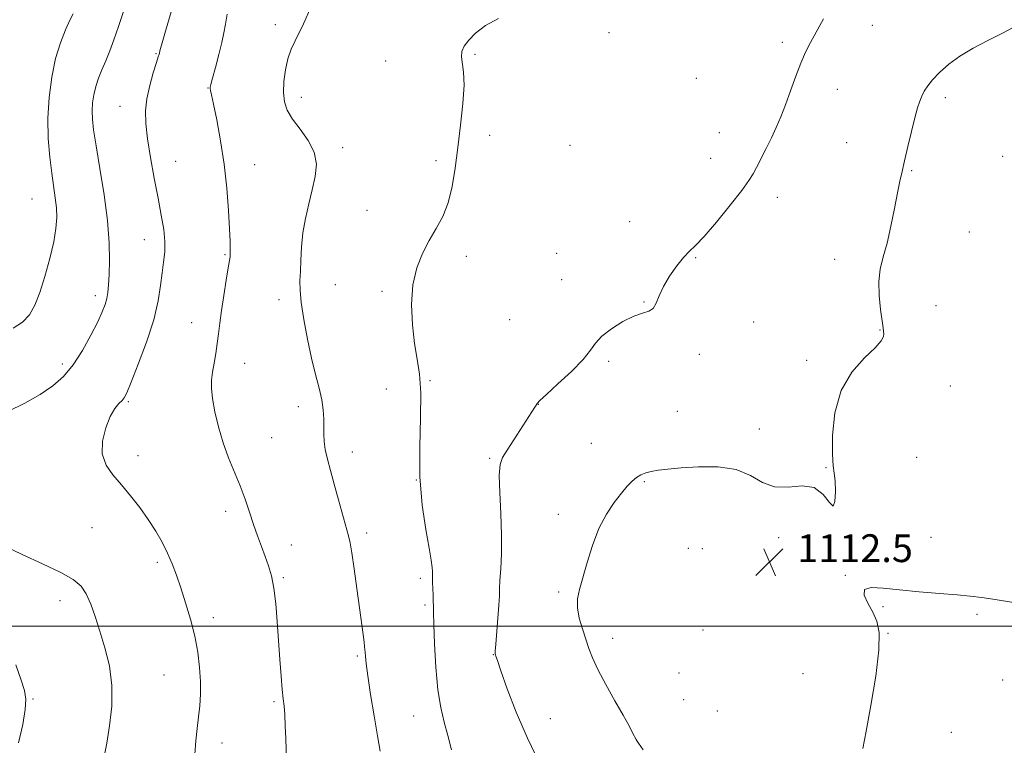
# Model space of a CAD drawing. Extents: x 2197300 to 2200200, y 349800 to 352700.
# Drawn here: x 2199025 to 2199308, y 351966 to 352175 of the extents above; entities that cross this region are included whole.
import ezdxf

# ---------------------------------------------------------------- set-up
doc = ezdxf.new("R2010")
doc.units = 0
doc.header["$MEASUREMENT"] = 0
for name, color, linetype, lineweight in [('32000', 7, 'Continuous', 0), ('DTM SPOT ELEVATION', 2, 'Continuous', 13), ('INDEX CONTOUR', 41, 'Continuous', 13), ('INTERMEDIATE CONTOUR', 44, 'Continuous', 0), ('SPOT ELEVATION', 7, 'Continuous', 0)]:
    doc.layers.add(name, color=color, linetype=linetype, lineweight=lineweight)
doc.styles.add('Style-ITALICS', font='ITALICS.shx')

# ---------------------------------------------------------------- blocks, each defined once
blk = doc.blocks.new('SPOT')
at = {"layer": 'SPOT ELEVATION'}
for p, q in [((-3.91, -3.91), (3.82, 3.81)), ((-1.65, 3.77), (1.72, -3.93))]:
    blk.add_line(p, q, dxfattribs=at)

msp = doc.modelspace()

# ---------------------------------------------------------------- linework, layer by layer
at = {"layer": '32000', "flags": 128}
msp.add_lwpolyline([(2200000, 352000), (2197500, 352000)], dxfattribs=at)
at = {"layer": 'DTM SPOT ELEVATION'}
for p in [(2199098.09, 352173.22, 1105.58), (2199194.19, 352170.91, 1108.11), (2199270.08, 352172.98, 1110.57), (2199244.19, 352168.16, 1109.69), (2199063.75, 352164.88, 1101.89), (2199129.92, 352162.79, 1107.48), (2199155.62, 352164.69, 1108.11), (2199219.43, 352157.78, 1109), (2199078.75, 352155.01, 1103.95), (2199259.97, 352154.64, 1110.59), (2199105.64, 352152.27, 1106.55), (2199291.1, 352152.16, 1112.4), (2199053.39, 352149.69, 1101.26), (2199159.85, 352141.39, 1108.62), (2199226.04, 352142.15, 1109.26), (2199117.53, 352137.79, 1106.43), (2199182.98, 352138.49, 1108.66), (2199262.71, 352139.27, 1111.04), (2199144.37, 352134.09, 1107.58), (2199223.56, 352134.69, 1109.31), (2199307.59, 352135.31, 1113.2), (2199069.43, 352133.82, 1102.86), (2199092.17, 352132.92, 1104.66), (2199281.44, 352131.17, 1112.15), (2199028.09, 352123.05, 1097.05), (2199242.72, 352123.5, 1110.49), (2199124.58, 352119.76, 1107.25), (2199200.19, 352116.45, 1109.48), (2199060.38, 352111.35, 1101.26), (2199298.03, 352113.49, 1113.18), (2199083.6, 352106.96, 1103.85), (2199153.15, 352106.53, 1108.45), (2199179.19, 352107.4, 1109.33), (2199219.2, 352106.11, 1110.09), (2199259.22, 352105.68, 1111.25), (2199115.44, 352098.38, 1106.99), (2199180.56, 352099.83, 1109.48), (2199046.25, 352095.2, 1099.51), (2199128.83, 352096.42, 1107.79), (2199099.2, 352094.04, 1105.47), (2199204.33, 352093.33, 1109.96), (2199288.42, 352092.33, 1113.11), (2199074.03, 352087.38, 1103.29), (2199165.62, 352088.3, 1109), (2199235.88, 352087.64, 1110.27), (2199272.31, 352085.33, 1111.93), (2199220.27, 352078.34, 1110.16), (2199036.77, 352075.54, 1099.57), (2199089.28, 352075.68, 1104.72), (2199194.17, 352076.25, 1110.21), (2199251.19, 352076.59, 1111.8), (2199142.69, 352070.76, 1108.11), (2199292.56, 352069.18, 1113.26), (2199130.06, 352068.28, 1107.36), (2199055.77, 352064.63, 1102.17), (2199104.76, 352063.2, 1105.45), (2199173.91, 352063.87, 1110.03), (2199213.93, 352061.85, 1111.22), (2199237.5, 352056.8, 1111.59), (2199097.11, 352054.34, 1104.92), (2199189.12, 352052.69, 1111.17), (2199058.62, 352049.09, 1102.47), (2199120.27, 352050.16, 1106.6), (2199159.82, 352048.4, 1109.81), (2199282.84, 352048.68, 1112.64), (2199256.74, 352045.67, 1111.96), (2199138.7, 352042.08, 1108), (2199204.42, 352041.61, 1112.14), (2199083.85, 352033.08, 1103.52), (2199179.67, 352032.24, 1111.56), (2199045.37, 352028.36, 1101.22), (2199124.47, 352026.88, 1106.43), (2199102.73, 352023.38, 1104.65), (2199243.1, 352025.55, 1112.26), (2199286.97, 352025.57, 1112.39), (2199217.08, 352022.47, 1113.04), (2199221.09, 352022.39, 1113.02), (2199064.19, 352018.43, 1101.69), (2199100.4, 352014.01, 1104.21), (2199139.89, 352013.78, 1107.65), (2199262.29, 352014.71, 1112.04), (2199179.77, 352009.85, 1111.78), (2199036.14, 352007.42, 1099.36), (2199141.27, 352006.11, 1107.74), (2199273.18, 352005.66, 1111.88), (2199080.26, 352002.47, 1102.47), (2199300.2, 352003.44, 1111.87), (2199221.3, 351998.97, 1113.76), (2199274.55, 351997.97, 1111.95), (2199195.26, 351996.53, 1112.56), (2199121.74, 351991.43, 1105.78), (2199160.97, 351991.8, 1109.96), (2199214.4, 351986.55, 1113.65), (2199066.07, 351985.97, 1101.07), (2199250.1, 351986.39, 1113), (2199307.67, 351984.51, 1111.45), (2199028.37, 351979.02, 1098.11), (2199097.79, 351978.3, 1103.8), (2199215.78, 351978.86, 1113.43), (2199225.47, 351975.65, 1113.55), (2199138.01, 351974.18, 1107.21), (2199177.32, 351973.43, 1110.77), (2199292.88, 351969.49, 1111.06), (2199082.74, 351966.39, 1102.6)]:
    msp.add_point(p, dxfattribs=at)
at = {"layer": 'INDEX CONTOUR'}
for points in [[(2199054.373, 352176.991, 1100), (2199052.948, 352172.656, 1100), (2199051.629, 352168.878, 1100), (2199050.419, 352165.65, 1100), (2199049.281, 352162.817, 1100), (2199048.199, 352160.236, 1100), (2199047.222, 352157.806, 1100), (2199046.421, 352155.437, 1100), (2199045.848, 352153.06, 1100), (2199045.501, 352150.691, 1100), (2199045.362, 352148.363, 1100), (2199045.433, 352145.98, 1100), (2199045.786, 352142.894, 1100), (2199046.51, 352138.328, 1100), (2199047.623, 352131.83, 1100), (2199048.842, 352124.261, 1100), (2199049.815, 352116.808, 1100), (2199050.28, 352110.448, 1100), (2199050.351, 352105.311, 1100), (2199050.232, 352101.321, 1100), (2199050.086, 352098.356, 1100), (2199049.897, 352096.136, 1100), (2199049.602, 352094.339, 1100), (2199049.123, 352092.623, 1100), (2199048.302, 352090.56, 1100), (2199046.963, 352087.699, 1100), (2199044.997, 352083.793, 1100), (2199042.56, 352079.391, 1100), (2199039.877, 352075.244, 1100), (2199037.088, 352071.915, 1100), (2199034.009, 352069.212, 1100), (2199030.374, 352066.752, 1100), (2199026.009, 352064.262, 1100), (2199021.103, 352061.888, 1100)], [(2199256.019, 352174.929, 1110), (2199252.266, 352168.072, 1110), (2199250.827, 352165.272, 1110), (2199249.455, 352162.162, 1110), (2199248.012, 352158.343, 1110), (2199246.534, 352154.16, 1110), (2199245.097, 352150.142, 1110), (2199243.75, 352146.681, 1110), (2199242.425, 352143.614, 1110), (2199241.022, 352140.64, 1110), (2199239.494, 352137.564, 1110), (2199236.725, 352132.136, 1110), (2199235.746, 352130.261, 1110), (2199234.546, 352128.331, 1110), (2199232.473, 352125.487, 1110), (2199229.137, 352121.217, 1110), (2199225.219, 352116.393, 1110), (2199221.662, 352112.236, 1110), (2199219.155, 352109.602, 1110), (2199217.364, 352107.906, 1110), (2199215.699, 352106.202, 1110), (2199213.73, 352103.774, 1110), (2199211.678, 352100.838, 1110), (2199209.922, 352097.836, 1110), (2199208.724, 352095.167, 1110), (2199207.849, 352093.019, 1110), (2199206.948, 352091.531, 1110), (2199205.697, 352090.727, 1110), (2199203.911, 352090.167, 1110), (2199201.432, 352089.292, 1110), (2199198.248, 352087.707, 1110), (2199194.921, 352085.648, 1110), (2199192.156, 352083.512, 1110), (2199190.382, 352081.555, 1110), (2199188.916, 352079.475, 1110), (2199186.797, 352076.83, 1110), (2199183.411, 352073.388, 1110), (2199179.517, 352069.762, 1110), (2199176.219, 352066.774, 1110), (2199174.335, 352065.02, 1110), (2199173.54, 352064.18, 1110), (2199173.225, 352063.709, 1110), (2199172.845, 352063.094, 1110), (2199166.867, 352053.702, 1110), (2199164.936, 352050.734, 1110), (2199163.594, 352048.609, 1110), (2199162.845, 352046.535, 1110), (2199162.602, 352043.41, 1110), (2199162.75, 352038.482, 1110), (2199163.064, 352032.429, 1110), (2199163.292, 352026.281, 1110), (2199163.252, 352020.91, 1110), (2199163.04, 352016.533, 1110), (2199162.822, 352013.209, 1110), (2199162.718, 352010.845, 1110), (2199162.66, 352008.752, 1110), (2199162.532, 352006.092, 1110), (2199162.261, 352002.338, 1110), (2199161.64, 351994.81, 1110), (2199161.498, 351992.859, 1110), (2199161.477, 351992.045, 1110), (2199161.525, 351991.763, 1110), (2199161.649, 351991.376, 1110), (2199162.08, 351990.114, 1110), (2199163.109, 351987.176, 1110), (2199164.952, 351982.036, 1110), (2199167.538, 351975.285, 1110), (2199170.719, 351967.79, 1110), (2199174.283, 351960.39, 1110)], [(2199020.004, 352023.171, 1100), (2199025.191, 352020.698, 1100), (2199031.084, 352018.01, 1100), (2199036.339, 352015.507, 1100), (2199039.937, 352013.45, 1100), (2199042.174, 352011.531, 1100), (2199043.673, 352009.299, 1100), (2199044.969, 352006.391, 1100), (2199046.249, 352002.793, 1100), (2199047.609, 351998.578, 1100), (2199049.071, 351993.82, 1100), (2199050.349, 351988.583, 1100), (2199051.082, 351982.932, 1100), (2199051.026, 351977.011, 1100), (2199050.412, 351971.295, 1100), (2199049.591, 351966.337, 1100), (2199048.836, 351962.478, 1100)]]:
    msp.add_polyline3d(points, dxfattribs=at)
at = {"layer": 'INTERMEDIATE CONTOUR'}
for points in [[(2199068.157, 352176.894, 1102), (2199066.494, 352171.38, 1102), (2199065.498, 352168.001, 1102), (2199065.04, 352166.367, 1102), (2199064.878, 352165.715, 1102), (2199064.74, 352165.042, 1102), (2199064.665, 352164.768, 1102), (2199064.428, 352163.995, 1102), (2199063.891, 352162.282, 1102), (2199062.989, 352159.367, 1102), (2199061.964, 352155.694, 1102), (2199061.137, 352151.886, 1102), (2199060.763, 352148.363, 1102), (2199060.853, 352144.729, 1102), (2199061.361, 352140.383, 1102), (2199062.217, 352134.954, 1102), (2199063.269, 352128.981, 1102), (2199064.348, 352123.236, 1102), (2199065.292, 352118.328, 1102), (2199065.987, 352114.239, 1102), (2199066.33, 352110.79, 1102), (2199066.264, 352107.775, 1102), (2199065.926, 352104.882, 1102), (2199065.498, 352101.766, 1102), (2199065.076, 352098.106, 1102), (2199064.4, 352093.667, 1102), (2199063.119, 352088.232, 1102), (2199061.05, 352081.826, 1102), (2199058.67, 352075.436, 1102), (2199056.622, 352070.288, 1102), (2199055.362, 352067.256, 1102), (2199054.632, 352065.798, 1102), (2199053.985, 352065.021, 1102), (2199053.069, 352064.125, 1102), (2199051.896, 352062.699, 1102), (2199050.577, 352060.428, 1102), (2199049.274, 352057.153, 1102), (2199048.37, 352053.341, 1102), (2199048.304, 352049.613, 1102), (2199049.379, 352046.427, 1102), (2199051.346, 352043.585, 1102), (2199053.819, 352040.725, 1102), (2199056.454, 352037.573, 1102), (2199059.066, 352034.203, 1102), (2199061.511, 352030.778, 1102), (2199063.671, 352027.434, 1102), (2199065.533, 352024.196, 1102), (2199067.106, 352021.059, 1102), (2199068.428, 352017.974, 1102), (2199069.635, 352014.721, 1102), (2199070.887, 352011.032, 1102), (2199072.287, 352006.732, 1102), (2199073.693, 352002.022, 1102), (2199074.906, 351997.194, 1102), (2199075.768, 351992.511, 1102), (2199076.292, 351988.103, 1102), (2199076.534, 351984.071, 1102), (2199076.544, 351980.466, 1102), (2199076.369, 351977.139, 1102), (2199076.048, 351973.893, 1102), (2199075.635, 351970.551, 1102), (2199075.229, 351967.015, 1102), (2199074.94, 351963.207, 1102)], [(2199107.981, 352177.43, 1106), (2199106.717, 352174.545, 1106), (2199105.751, 352172.419, 1106), (2199104.838, 352170.557, 1106), (2199103.8, 352168.525, 1106), (2199102.72, 352166.167, 1106), (2199101.752, 352163.393, 1106), (2199101.026, 352160.19, 1106), (2199100.592, 352156.839, 1106), (2199100.481, 352153.698, 1106), (2199100.747, 352151.007, 1106), (2199101.539, 352148.552, 1106), (2199103.034, 352146.002, 1106), (2199105.251, 352143.103, 1106), (2199107.605, 352139.903, 1106), (2199109.356, 352136.53, 1106), (2199109.956, 352133.07, 1106), (2199109.627, 352129.481, 1106), (2199108.779, 352125.685, 1106), (2199107.782, 352121.64, 1106), (2199106.835, 352117.445, 1106), (2199106.092, 352113.237, 1106), (2199105.66, 352109.159, 1106), (2199105.453, 352105.4, 1106), (2199105.337, 352102.158, 1106), (2199105.229, 352099.471, 1106), (2199105.25, 352096.733, 1106), (2199105.571, 352093.177, 1106), (2199106.308, 352088.307, 1106), (2199107.35, 352082.702, 1106), (2199108.534, 352077.212, 1106), (2199109.699, 352072.514, 1106), (2199110.722, 352068.586, 1106), (2199111.489, 352065.23, 1106), (2199111.924, 352062.279, 1106), (2199112.097, 352059.669, 1106), (2199112.126, 352057.362, 1106), (2199112.122, 352055.284, 1106), (2199112.207, 352053.219, 1106), (2199112.508, 352050.916, 1106), (2199113.118, 352048.152, 1106), (2199114.006, 352044.833, 1106), (2199115.118, 352040.895, 1106), (2199116.371, 352036.409, 1106), (2199119.243, 352026.069, 1106), (2199119.7, 352024.071, 1106), (2199120.186, 352021.169, 1106), (2199120.862, 352016.519, 1106), (2199121.645, 352010.868, 1106), (2199122.39, 352005.36, 1106), (2199123.404, 351997.668, 1106), (2199123.683, 351995.457, 1106), (2199123.839, 351994.126, 1106), (2199123.919, 351993.293, 1106), (2199123.974, 351992.524, 1106), (2199124.068, 351991.366, 1106), (2199124.302, 351989.276, 1106), (2199124.785, 351985.693, 1106), (2199125.582, 351980.355, 1106), (2199126.558, 351974.203, 1106), (2199127.533, 351968.478, 1106), (2199128.374, 351964.048, 1106)], [(2199039.952, 352176.336, 1098), (2199038.976, 352174.484, 1098), (2199037.682, 352171.714, 1098), (2199036.232, 352168.012, 1098), (2199034.846, 352163.432, 1098), (2199033.724, 352158.075, 1098), (2199032.959, 352152.238, 1098), (2199032.62, 352146.26, 1098), (2199032.735, 352140.466, 1098), (2199033.169, 352135.112, 1098), (2199033.741, 352130.435, 1098), (2199034.757, 352123.371, 1098), (2199035.068, 352120.499, 1098), (2199035.164, 352117.669, 1098), (2199034.947, 352114.514, 1098), (2199034.309, 352110.644, 1098), (2199033.197, 352105.865, 1098), (2199031.782, 352100.755, 1098), (2199030.291, 352096.08, 1098), (2199028.862, 352092.434, 1098), (2199027.287, 352089.699, 1098), (2199025.27, 352087.581, 1098), (2199022.589, 352085.839, 1098)], [(2199084.26, 352176.211, 1104), (2199083.749, 352173.37, 1104), (2199083.337, 352170.908, 1104), (2199082.769, 352168.127, 1104), (2199081.88, 352164.588, 1104), (2199080.864, 352160.871, 1104), (2199080.004, 352157.813, 1104), (2199079.517, 352156.024, 1104), (2199079.342, 352155.2, 1104), (2199079.35, 352154.809, 1104), (2199079.458, 352154.297, 1104), (2199079.739, 352153.026, 1104), (2199080.313, 352150.337, 1104), (2199081.24, 352145.788, 1104), (2199082.339, 352139.806, 1104), (2199083.368, 352133.037, 1104), (2199084.138, 352126.126, 1104), (2199084.648, 352119.724, 1104), (2199084.95, 352114.478, 1104), (2199085.095, 352110.859, 1104), (2199085.134, 352108.608, 1104), (2199085.119, 352107.289, 1104), (2199085.078, 352106.412, 1104), (2199084.935, 352105.291, 1104), (2199084.588, 352103.192, 1104), (2199083.984, 352099.648, 1104), (2199083.258, 352095.265, 1104), (2199082.593, 352090.922, 1104), (2199082.12, 352087.29, 1104), (2199081.767, 352084.23, 1104), (2199081.409, 352081.398, 1104), (2199080.959, 352078.539, 1104), (2199080.476, 352075.736, 1104), (2199080.057, 352073.164, 1104), (2199079.794, 352070.884, 1104), (2199079.769, 352068.525, 1104), (2199080.058, 352065.602, 1104), (2199080.722, 352061.789, 1104), (2199081.742, 352057.383, 1104), (2199083.082, 352052.836, 1104), (2199084.682, 352048.511, 1104), (2199088.019, 352040.467, 1104), (2199089.442, 352036.61, 1104), (2199090.699, 352032.878, 1104), (2199091.872, 352029.337, 1104), (2199093.03, 352026.035, 1104), (2199094.155, 352022.973, 1104), (2199095.215, 352020.139, 1104), (2199096.179, 352017.451, 1104), (2199097.02, 352014.549, 1104), (2199097.717, 352011, 1104), (2199098.26, 352006.511, 1104), (2199098.692, 352001.332, 1104), (2199099.445, 351990.474, 1104), (2199099.804, 351985.627, 1104), (2199100.131, 351981.756, 1104), (2199100.409, 351979.088, 1104), (2199100.642, 351976.979, 1104), (2199100.837, 351974.568, 1104), (2199100.999, 351971.28, 1104), (2199101.13, 351967.687, 1104), (2199101.453, 351958.304, 1104)], [(2199162.388, 352175.023, 1108), (2199158.642, 352173.023, 1108), (2199155.822, 352170.805, 1108), (2199153.826, 352168.71, 1108), (2199152.551, 352166.985, 1108), (2199151.896, 352165.484, 1108), (2199151.76, 352163.964, 1108), (2199152.353, 352159.575, 1108), (2199152.482, 352155.792, 1108), (2199152.163, 352150.515, 1108), (2199151.512, 352144.293, 1108), (2199150.73, 352137.879, 1108), (2199149.957, 352131.913, 1108), (2199149.078, 352126.578, 1108), (2199147.915, 352121.945, 1108), (2199146.348, 352118.015, 1108), (2199144.483, 352114.506, 1108), (2199142.487, 352111.064, 1108), (2199140.54, 352107.363, 1108), (2199138.883, 352103.166, 1108), (2199137.772, 352098.27, 1108), (2199137.387, 352092.614, 1108), (2199137.595, 352086.752, 1108), (2199138.185, 352081.393, 1108), (2199138.942, 352076.938, 1108), (2199139.627, 352072.58, 1108), (2199139.997, 352067.208, 1108), (2199139.916, 352060.047, 1108), (2199139.706, 352051.678, 1108), (2199139.792, 352043.018, 1108), (2199140.472, 352034.91, 1108), (2199141.485, 352027.913, 1108), (2199142.438, 352022.512, 1108), (2199143.026, 352019.008, 1108), (2199143.29, 352016.965, 1108), (2199143.365, 352015.761, 1108), (2199143.369, 352014.836, 1108), (2199143.359, 352013.869, 1108), (2199143.38, 352012.595, 1108), (2199143.458, 352010.861, 1108), (2199143.56, 352008.94, 1108), (2199143.64, 352007.214, 1108), (2199143.665, 352005.824, 1108), (2199143.689, 352003.955, 1108), (2199143.777, 352000.555, 1108), (2199143.992, 351994.981, 1108), (2199144.374, 351988.239, 1108), (2199144.956, 351981.752, 1108), (2199145.755, 351976.588, 1108), (2199146.719, 351972.413, 1108), (2199147.78, 351968.544, 1108), (2199148.894, 351964.442, 1108)], [(2199312.762, 352173.532, 1112), (2199307.96, 352170.987, 1112), (2199303.345, 352168.639, 1112), (2199299.095, 352166.417, 1112), (2199295.314, 352164.171, 1112), (2199292.094, 352161.805, 1112), (2199289.466, 352159.46, 1112), (2199287.449, 352157.331, 1112), (2199286.028, 352155.558, 1112), (2199285.057, 352154.049, 1112), (2199284.356, 352152.652, 1112), (2199283.756, 352151.172, 1112), (2199283.128, 352149.232, 1112), (2199282.355, 352146.408, 1112), (2199281.369, 352142.486, 1112), (2199280.306, 352138.091, 1112), (2199279.354, 352134.058, 1112), (2199278.636, 352130.936, 1112), (2199278.032, 352128.134, 1112), (2199277.36, 352124.778, 1112), (2199276.481, 352120.278, 1112), (2199275.439, 352115.188, 1112), (2199274.323, 352110.346, 1112), (2199273.24, 352106.354, 1112), (2199272.373, 352102.86, 1112), (2199271.924, 352099.275, 1112), (2199272.014, 352095.225, 1112), (2199272.436, 352091.214, 1112), (2199273.195, 352085.97, 1112), (2199273.319, 352084.91, 1112), (2199273.353, 352084.23, 1112), (2199273.27, 352083.429, 1112), (2199272.636, 352082.184, 1112), (2199270.916, 352080.215, 1112), (2199267.841, 352077.272, 1112), (2199264.21, 352073.204, 1112), (2199261.088, 352067.89, 1112), (2199259.286, 352061.44, 1112), (2199258.598, 352054.892, 1112), (2199258.563, 352049.522, 1112), (2199258.778, 352046.182, 1112), (2199259.072, 352044.048, 1112), (2199259.333, 352041.873, 1112), (2199259.447, 352038.855, 1112), (2199259.294, 352035.959, 1112), (2199258.756, 352034.591, 1112), (2199257.701, 352035.649, 1112), (2199255.96, 352037.99, 1112), (2199253.355, 352039.969, 1112), (2199249.828, 352040.413, 1112), (2199245.823, 352040.055, 1112), (2199241.904, 352040.105, 1112), (2199238.433, 352041.416, 1112), (2199234.958, 352043.41, 1112), (2199230.825, 352045.148, 1112), (2199225.64, 352045.923, 1112), (2199220.06, 352045.929, 1112), (2199215.004, 352045.588, 1112), (2199211.178, 352045.243, 1112), (2199208.436, 352044.922, 1112), (2199206.42, 352044.575, 1112), (2199204.812, 352044.147, 1112), (2199203.445, 352043.581, 1112), (2199202.193, 352042.813, 1112), (2199200.927, 352041.767, 1112), (2199199.508, 352040.317, 1112), (2199197.798, 352038.323, 1112), (2199195.722, 352035.662, 1112), (2199193.475, 352032.276, 1112), (2199191.316, 352028.124, 1112), (2199189.46, 352023.287, 1112), (2199187.923, 352018.328, 1112), (2199185.722, 352010.597, 1112), (2199185.159, 352007.922, 1112), (2199185.119, 352005.323, 1112), (2199185.662, 352002.365, 1112), (2199186.569, 351999.226, 1112), (2199188.419, 351993.592, 1112), (2199189.447, 351990.872, 1112), (2199191.007, 351987.523, 1112), (2199193.314, 351983.218, 1112), (2199195.947, 351978.562, 1112), (2199198.328, 351974.388, 1112), (2199200.005, 351971.347, 1112), (2199201.048, 351969.354, 1112), (2199202.022, 351967.412, 1112), (2199202.314, 351966.918, 1112), (2199202.696, 351966.374, 1112), (2199204.125, 351964.399, 1112)], [(2199267.351, 351964.767, 1112), (2199268.324, 351969.784, 1112), (2199269.685, 351977.233, 1112), (2199271.06, 351985.65, 1112), (2199271.972, 351993.121, 1112), (2199272.055, 351998.221, 1112), (2199271.399, 352001.509, 1112), (2199270.204, 352004.041, 1112), (2199268.766, 352006.611, 1112), (2199267.737, 352008.972, 1112), (2199267.864, 352010.622, 1112), (2199269.717, 352011.21, 1112), (2199273.173, 352011.014, 1112), (2199277.934, 352010.466, 1112), (2199283.605, 352009.927, 1112), (2199289.412, 352009.462, 1112), (2199294.485, 352009.067, 1112), (2199298.281, 352008.714, 1112), (2199301.579, 352008.302, 1112), (2199305.484, 352007.707, 1112), (2199310.709, 352006.858, 1112)], [(2199023.373, 351988.898, 1098), (2199024.911, 351984.527, 1098), (2199025.884, 351981.48, 1098), (2199026.277, 351979.022, 1098), (2199026.098, 351976.042, 1098), (2199025.369, 351971.732, 1098), (2199024.126, 351966.482, 1098)]]:
    msp.add_polyline3d(points, dxfattribs=at)

# ---------------------------------------------------------------- block references
at = {"layer": 'SPOT ELEVATION'}
msp.add_blockref('SPOT', (2199240.443, 352018.486, 1112.541), dxfattribs=at)

# ---------------------------------------------------------------- texts
at = {"layer": 'SPOT ELEVATION', "style": 'Style-ITALICS'}
msp.add_text('1112.5', height=8, dxfattribs=at).set_placement((2199248.443, 352018.486, 1112.541))

doc.saveas('drawing.dxf')
